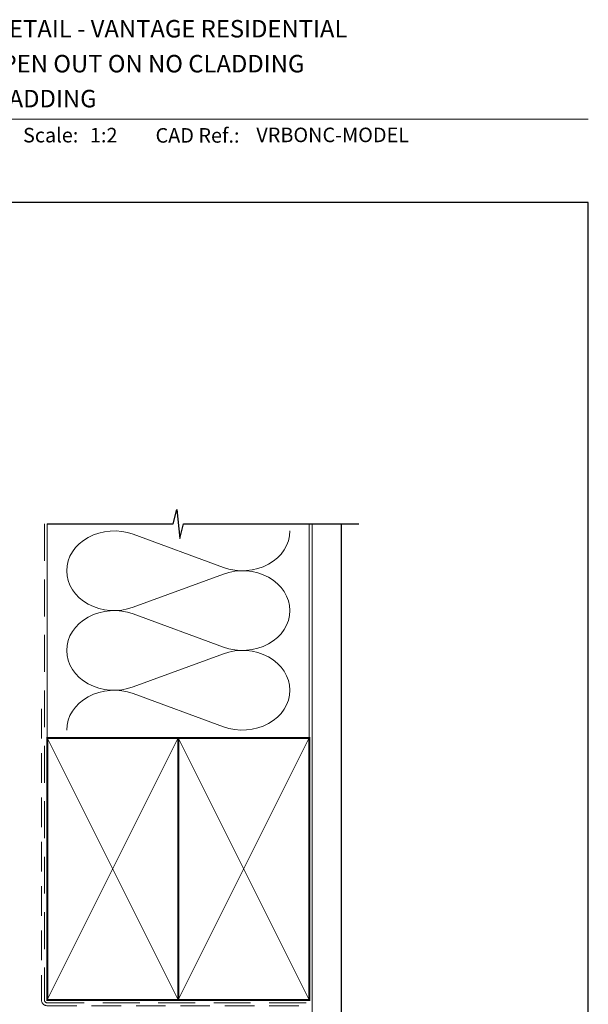
# Model space of a CAD drawing. Units: millimetres. Extents: x 23 to 1863, y -511 to 568.
# Drawn here: x 1297 to 1492, y 224 to 562 of the extents above; entities that cross this region are included whole.
import ezdxf

# ---------------------------------------------------------------- set-up
doc = ezdxf.new("R2010")
doc.units = ezdxf.units.MM
doc.header["$MEASUREMENT"] = 0
doc.linetypes.add('DASHED', pattern=[19.049999999999997, 12.7, -6.35])
doc.layers.get('Defpoints').update_dxf_attribs({"color": 1})
doc.layers.add('APL Joinery', color=2, linetype='Continuous')
doc.styles.add('Arial-Bold', font='arialbd.ttf')
doc.styles.add('Arial-Regular', font='arial.ttf')

msp = doc.modelspace()

# ---------------------------------------------------------------- linework, layer by layer
at = {"layer": 'APL Joinery', "color": 7, "lineweight": 9}
msp.add_line((1222.16924802538, 528.2264362431373), (1492.19, 528.2264362431373), dxfattribs=at)
at = {"layer": 'APL Joinery', "color": 250, "lineweight": 5}
for p, q in [((1335.87316756476, 385.6422513363004), (1366.841136837299, 374.2546362876717)), ((1366.841136837299, 371.9553306579785), (1335.87316756476, 360.5677053466316)), ((1335.87316756476, 358.2683924465695), (1366.841136837299, 346.8807773979407)), ((1366.841136837299, 344.5814717682476), (1335.87316756476, 333.1938464569006)), ((1335.87316756476, 330.8945459585752), (1366.841136837299, 319.5069309099465))]:
    msp.add_line(p, q, dxfattribs=at)
at = {"layer": 'APL Joinery', "color": 9, "ltscale": 0.7}
for points in [[(1306.360303174795, 389.1780574413532), (1349.61029599945, 389.1780574413532), (1350.86029599945, 394.1780574413532), (1351.86029599945, 384.1780574413532), (1353.11029599945, 389.178057441353), (1396.36029599945, 389.178057441353)], [(1396.36029599945, 389.1780574413532), (1413.360295999449, 389.1780574413532)]]:
    msp.add_lwpolyline(points, dxfattribs=at)
at = {"layer": 'APL Joinery', "color": 8, "linetype": 'DASHED', "lineweight": 5}
msp.add_lwpolyline([(1305.360303174795, 389.1780574413532), (1305.360303174795, 225.6675979994002, 0.4142135623730951), (1306.360303174795, 224.6675979994002), (1396.36029599945, 224.6675979994002)], format="xyb", dxfattribs=at)
at = {"layer": 'APL Joinery', "color": 250, "lineweight": 13}
for points in [[(1306.360303174795, 315.6675979994004), (1306.360303174795, 389.1780574413532)], [(1396.36029599945, 315.6675979994002), (1396.36029599945, 389.1780574413532)]]:
    msp.add_lwpolyline(points, dxfattribs=at)
at = {"layer": 'APL Joinery', "color": 7, "lineweight": 25, "const_width": 0.4}
msp.add_lwpolyline([(1407.36029599945, 389.1830213893763), (1407.36029599945, 209.4721176884683), (1397.36029599945, 209.4721176884683), (1397.36029599945, 389.1830213893763)], dxfattribs=at)
at = {"layer": 'APL Joinery', "color": 7, "linetype": 'DASHED', "lineweight": 13, "ltscale": 0.8}
msp.add_lwpolyline([(1304.360303174795, 325.6675979994002), (1304.360303174795, 225.6675979994002, 0.4142135623730951), (1306.360303174795, 223.6675979994002), (1395.913960503185, 223.6675979994002)], format="xyb", dxfattribs=at)
at = {"layer": 'APL Joinery', "color": 7, "lineweight": 35, "const_width": 0.7}
for points in [[(1306.360303174795, 225.6675979994002), (1306.360303174795, 315.6675979994002), (1351.360303174795, 315.6675979994002), (1351.360303174795, 225.6675979994002)], [(1351.36029599945, 225.6675979994002), (1351.36029599945, 315.6675979994002), (1396.36029599945, 315.6675979994002), (1396.36029599945, 225.6675979994002)]]:
    msp.add_lwpolyline(points, close=True, dxfattribs=at)
at = {"layer": 'APL Joinery', "color": 250, "lineweight": 5}
for points in [[(1306.360303174795, 225.6675979994002), (1351.360303174795, 315.6675979994002)], [(1306.360303174795, 315.6675979994002), (1351.360303174795, 225.6675979994002)], [(1351.36029599945, 225.6675979994002), (1396.36029599945, 315.6675979994002)], [(1351.36029599945, 315.6675979994002), (1396.36029599945, 225.6675979994002)]]:
    msp.add_lwpolyline(points, dxfattribs=at)
at = {"layer": 'APL Joinery', "color": 7, "lineweight": -2, "const_width": 0.7}
msp.add_lwpolyline([(1351.360303174795, 225.6675979994002), (1351.360303174795, 315.6675979994002), (1351.36029599945, 315.6675979994002), (1351.36029599945, 225.6675979994002)], close=True, dxfattribs=at)
at = {"layer": 'APL Joinery', "color": 250}
for points in [[(1351.360303174795, 225.6675979994002), (1351.36029599945, 315.6675979994002)], [(1351.36029599945, 225.6675979994002), (1351.360303174795, 315.6675979994002)]]:
    msp.add_lwpolyline(points, dxfattribs=at)
at = {"layer": 'APL Joinery', "color": 250, "lineweight": 5}
for centre, major_axis, ratio, start_param, end_param in [((1329.333663445926, 373.104963465659), (16.30108957792862, 4.805255079603439e-14), 0.8396324958161577, 1.158002565562929, 3.141592391340665), ((1329.333663445926, 345.731104575928), (16.30108957792863, 4.617722853889931e-15), 0.8396324958161575, 1.158002565562932, 3.141592391340668), ((1329.333663445926, 318.3572580879338), (-16.30108957792862, 8.23729184906864e-15), 0.8396324958161568, 4.299595219152725, 6.28318504493046)]:
    msp.add_ellipse(centre, major_axis=major_axis, ratio=ratio, start_param=start_param, end_param=end_param, dxfattribs=at)
at = {"layer": 'APL Joinery', "color": 250, "lineweight": 5, "extrusion": (0, 0, -1)}
for centre, major_axis, ratio, start_param, end_param in [((1373.380634844697, 386.7919015854624), (-16.30108957792862, 3.719384381049829e-14), 0.8396324958161584, 3.141592653589791, 5.125182398197492), ((1329.333663445926, 373.1049706444269), (-16.30108957792863, 1.547642983942607e-14), 0.8396324958161575, 4.299595219152724, 6.283185044930461), ((1373.380628733259, 359.418055097468), (16.30108957792862, 8.23729184906864e-15), 0.8396324958161584, 4.299596206795183, 6.283185307179586), ((1373.380634844697, 359.4180426957315), (-16.30108957792862, 1.185686084424733e-14), 0.8396324958161582, 3.141592653589792, 5.125182398197492), ((1329.333663445926, 345.731111754696), (-16.30108957792862, 3.357427481531957e-14), 0.839632495816158, 4.299595219152724, 6.283185044930459), ((1373.380628733259, 332.0441962077371), (16.30108957792862, 8.23729184906864e-15), 0.8396324958161584, 4.299596206795183, 6.283185307179586), ((1373.380634844697, 332.0441962077372), (-16.30108957792862, 3.719384381049827e-14), 0.8396324958161582, 3.141592653589791, 5.125182398197492)]:
    msp.add_ellipse(centre, major_axis=major_axis, ratio=ratio, start_param=start_param, end_param=end_param, dxfattribs=at)
at = {"layer": 'Defpoints', "color": 8}
for p, q in [((1492.19, 499.5844011615753), (1136.19, 499.5844011615753)), ((1492.19, 19.30270446324565), (1492.19, 499.5844011615753))]:
    msp.add_line(p, q, dxfattribs=at)

# ---------------------------------------------------------------- texts
at = {"layer": 'APL Joinery', "color": 7}
for s, height, style, p in [('INSTALLATION DETAIL - VANTAGE RESIDENTIAL', 6, 'Arial-Bold', (1229.51653717877, 556.3121209268377)), ('BIFOLD DOOR OPEN OUT ON NO CLADDING', 6, 'Arial-Bold', (1229.51653717877, 544.3121209268377)), ('DIRECT FIXED CLADDING', 6, 'Arial-Bold', (1229.51653717877, 532.3121209268377)), ('Scale:', 5, 'Arial-Bold', (1298.020786620327, 520.2569360899623)), ('1:2', 5, 'Arial-Regular', (1321.004114088279, 520.2569360899623)), ('CAD Ref.:', 5, 'Arial-Bold', (1343.54066315179, 520.1750781613781)), ('VRBONC-MODEL', 5, 'Arial-Regular', (1378.158083272269, 520.3422021199759))]:
    msp.add_text(s, height=height, dxfattribs=dict(at, style=style)).set_placement(p)

doc.saveas('drawing.dxf')
